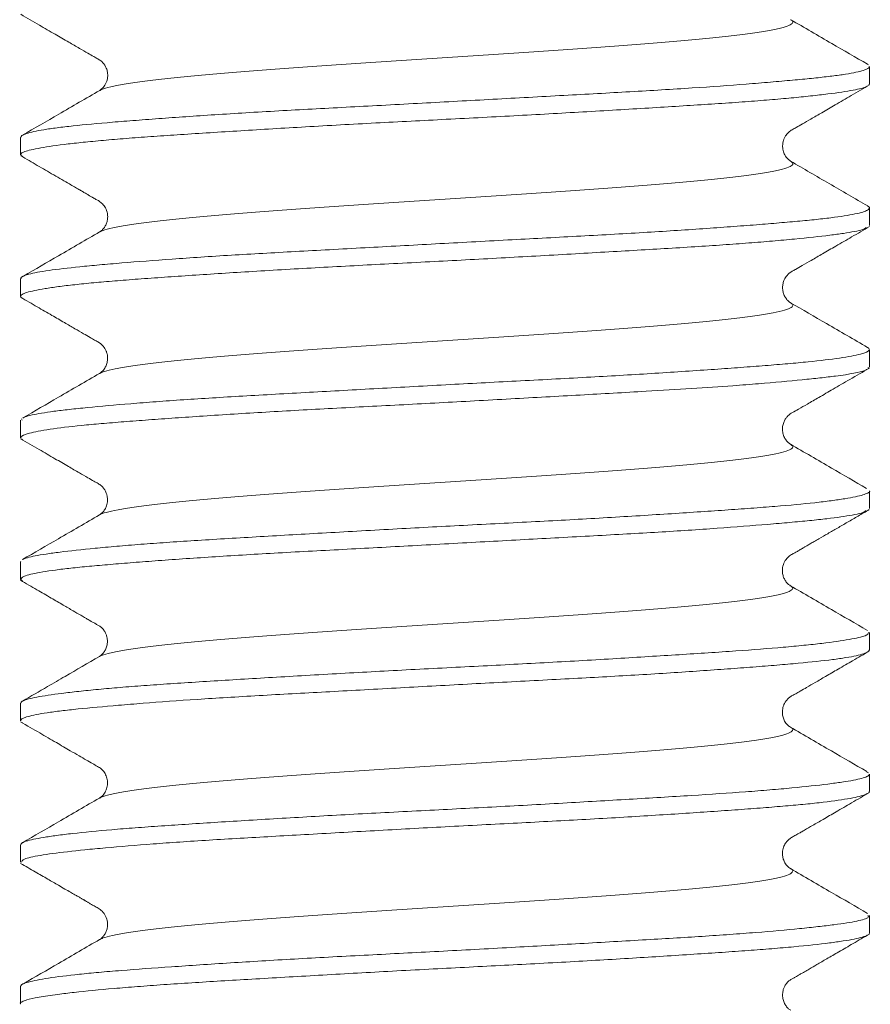
# Model space of a CAD drawing. Units: millimetres. Extents: x 35 to 261, y 3 to 235.
# Drawn here: x 226 to 232, y 122 to 129 of the extents above; entities that cross this region are included whole.
import ezdxf

# ---------------------------------------------------------------- set-up
doc = ezdxf.new("R2010")
doc.units = ezdxf.units.MM

msp = doc.modelspace()

# ---------------------------------------------------------------- linework, layer by layer
at = {"color": 7, "linetype": 'Continuous', "lineweight": 0}
for p, q in [((231.9999, 128.8684), (231.9916, 128.8726)), ((232.0061, 128.7335), (232.0061, 128.8579)), ((232.0035, 128.7335), (232.0029, 128.7262)), ((226.0061, 128.357), (226.0061, 128.2346)), ((226.0074, 128.23), (226.0211, 128.2199)), ((232.0061, 127.7337), (232.0061, 127.8582)), ((226.0061, 127.3571), (226.0061, 127.2341)), ((232.003, 126.865), (231.9915, 126.8717)), ((232.0061, 126.7341), (232.0061, 126.858)), ((231.9961, 126.7341), (232, 126.7237)), ((226.0061, 126.3575), (226.0061, 126.2337)), ((226.0158, 126.3575), (226.0117, 126.3675)), ((226.0097, 126.2262), (226.0204, 126.2201)), ((232.0061, 125.7346), (232.0061, 125.8575)), ((226.0061, 125.3579), (226.0061, 125.2335)), ((226.0072, 125.3579), (226.0062, 125.3596)), ((226.0064, 125.2313), (226.019, 125.2196)), ((232.0061, 124.7347), (232.0061, 124.8571)), ((226.0061, 124.3582), (226.0061, 124.2336)), ((226.0125, 124.2229), (226.0209, 124.2188)), ((232.0003, 123.867), (231.9861, 123.8724)), ((232.0061, 123.7342), (232.0061, 123.8571)), ((232.0035, 123.7342), (232.0026, 123.7268)), ((226.0061, 123.3581), (226.0061, 123.234)), ((232.0061, 122.7338), (232.0061, 122.8574)), ((232.0043, 122.7338), (232.0057, 122.7312)), ((226.0061, 122.3576), (226.0061, 122.2346))]:
    msp.add_line(p, q, dxfattribs=at)
for points, knots in [([(226.0075, 129.2263), (226.0511, 129.201), (226.1322, 129.1539), (226.245, 129.0884), (226.3398, 129.0333), (226.4169, 128.9886), (226.4762, 128.9542), (226.5199, 128.9289), (226.5501, 128.9118), (226.5733, 128.8984), (226.5904, 128.8816), (226.6021, 128.8658), (226.6132, 128.8443), (226.6213, 128.8154), (226.6223, 128.7795), (226.6124, 128.7414), (226.5909, 128.7072), (226.5738, 128.6951), (226.5649, 128.6888)], [0, 0, 0, 0, 0.126176, 0.235025, 0.326713, 0.401444, 0.459538, 0.501655, 0.532793, 0.563142, 0.594758, 0.628394, 0.669391, 0.719025, 0.777209, 0.843679, 0.918047, 1, 1, 1, 1]), ([(226.5683, 128.6884), (226.5717, 128.691), (226.5834, 128.6999), (226.6384, 128.7151), (226.7323, 128.7339), (226.8612, 128.7527), (227.0197, 128.7715), (227.2056, 128.7903), (227.4159, 128.8091), (227.6481, 128.8279), (227.8993, 128.8467), (228.1666, 128.8655), (228.4457, 128.8843), (228.7326, 128.9031), (229.0231, 128.9219), (229.3134, 128.9407), (229.5994, 128.9595), (229.8767, 128.9783), (230.1418, 128.9971), (230.3914, 129.0159), (230.6221, 129.0347), (230.8306, 129.0535), (231.0135, 129.0723), (231.1672, 129.0911), (231.2906, 129.1099), (231.3826, 129.1287), (231.443, 129.1475), (231.4668, 129.1663), (231.4678, 129.1799), (231.4499, 129.1872), (231.4473, 129.1883)], [0, 0, 0, 0, 0.0158429, 0.0534488, 0.0910201, 0.1285932, 0.1662027, 0.2038412, 0.2414796, 0.2790892, 0.3166648, 0.3542431, 0.3918586, 0.4295034, 0.4671475, 0.5047615, 0.5423394, 0.5799175, 0.6175307, 0.655172, 0.6928121, 0.730422, 0.7679957, 0.8055696, 0.8431783, 0.8808149, 0.9184504, 0.9560559, 0.9936261, 1, 1, 1, 1]), ([(231.9922, 128.8736), (231.9081, 128.9223), (231.7272, 129.0272), (231.5465, 129.1322), (231.4498, 129.1883)], [0, 0, 0, 0, 0.4650943, 1, 1, 1, 1]), ([(226.0067, 128.357), (226.0083, 128.3612), (226.0116, 128.3699), (226.0539, 128.3879), (226.1368, 128.4067), (226.2607, 128.4248), (226.4107, 128.4422), (226.5987, 128.4595), (226.8197, 128.4772), (227.0617, 128.4953), (227.3327, 128.514), (227.6259, 128.5324), (227.9323, 128.5501), (228.2558, 128.5672), (228.5882, 128.5848), (228.9245, 128.6028), (229.2638, 128.6214), (229.5975, 128.6399), (229.9257, 128.6578), (230.2426, 128.6749), (230.5402, 128.6924), (230.8232, 128.7102), (231.0816, 128.7286), (231.3093, 128.7472), (231.4639, 128.7609), (231.6002, 128.774), (231.7182, 128.7868), (231.8179, 128.7999), (231.9238, 128.8176), (231.9852, 128.8359), (232.0077, 128.851), (232.0046, 128.8568), (232.004, 128.8579)], [0, 0, 0, 0, 0.025309, 0.052688, 0.10585, 0.132834, 0.160211, 0.213377, 0.240364, 0.267744, 0.320905, 0.347888, 0.375265, 0.428433, 0.45542, 0.4828, 0.535961, 0.562944, 0.59032, 0.643489, 0.670477, 0.697858, 0.751019, 0.778001, 0.805378, 0.831797, 0.8584, 0.885582, 0.912964, 0.966125, 0.993108, 1, 1, 1, 1]), ([(231.4496, 128.1881), (231.4432, 128.1924), (231.431, 128.2006), (231.4138, 128.2212), (231.3997, 128.2479), (231.3919, 128.2792), (231.3924, 128.3102), (231.3974, 128.3335), (231.405, 128.3536), (231.4171, 128.3742), (231.4352, 128.395), (231.4604, 128.412), (231.4906, 128.4277), (231.5359, 128.454), (231.5969, 128.489), (231.6749, 128.5342), (231.7701, 128.5895), (231.883, 128.6549), (231.964, 128.7019), (232.0075, 128.7271)], [0, 0, 0, 0, 0.060231, 0.114922, 0.163971, 0.226608, 0.275787, 0.311299, 0.337037, 0.365763, 0.398048, 0.432965, 0.471141, 0.519429, 0.582357, 0.66129, 0.756932, 0.869726, 1, 1, 1, 1]), ([(231.9916, 128.7195), (231.9884, 128.7174), (231.9787, 128.7107), (231.9394, 128.7), (231.8543, 128.6826), (231.7266, 128.6645), (231.5613, 128.646), (231.4192, 128.6321), (231.2608, 128.6185), (231.0845, 128.6052), (230.8936, 128.5923), (230.622, 128.5749), (230.3259, 128.5571), (230.0126, 128.5386), (229.6898, 128.52), (229.3554, 128.5018), (229.0178, 128.4845), (228.7646, 128.4715), (228.5144, 128.4585), (228.265, 128.445), (228.0216, 128.4312), (227.7074, 128.4127), (227.4099, 128.3941), (227.1368, 128.3767), (226.9454, 128.3638), (226.7693, 128.3508), (226.6074, 128.3374), (226.4632, 128.3238), (226.2957, 128.3054), (226.1659, 128.2867), (226.077, 128.269), (226.0321, 128.2561), (226.0082, 128.2447), (226.0084, 128.2374), (226.0085, 128.2346)], [0, 0, 0, 0, 0.013706, 0.041878, 0.069156, 0.124342, 0.152511, 0.179791, 0.207261, 0.235027, 0.263198, 0.290477, 0.345663, 0.373834, 0.401113, 0.456298, 0.484468, 0.511748, 0.539219, 0.566985, 0.595156, 0.622435, 0.677619, 0.705788, 0.733069, 0.76054, 0.788307, 0.816479, 0.843757, 0.89894, 0.927109, 0.95439, 0.981862, 1, 1, 1, 1]), ([(226.565, 128.6888), (226.4683, 128.6326), (226.2868, 128.5271), (226.1051, 128.4217), (226.0202, 128.3725)], [0, 0, 0, 0, 0.532293, 1, 1, 1, 1]), ([(226.0074, 128.2266), (226.0268, 128.2153), (226.0657, 128.1928), (226.1239, 128.159), (226.1819, 128.1253), (226.2401, 128.0917), (226.2959, 128.0594), (226.3446, 128.0314), (226.3849, 128.0081), (226.4156, 127.9903), (226.4419, 127.9749), (226.4638, 127.962), (226.4837, 127.9501), (226.4974, 127.942), (226.5167, 127.9308), (226.5375, 127.9188), (226.5616, 127.9068), (226.5864, 127.8876), (226.6081, 127.8582), (226.6197, 127.8244), (226.622, 127.7927), (226.619, 127.7673), (226.6108, 127.7418), (226.5977, 127.7188), (226.581, 127.6999), (226.5703, 127.6928), (226.5646, 127.689)], [0, 0, 0, 0, 0.053045, 0.106304, 0.160033, 0.214449, 0.269729, 0.320541, 0.352707, 0.38037, 0.404303, 0.42562, 0.445815, 0.476806, 0.507271, 0.546537, 0.584315, 0.6243, 0.671978, 0.727304, 0.75873, 0.795635, 0.838176, 0.886367, 0.940269, 1, 1, 1, 1]), ([(226.5679, 127.6885), (226.5738, 127.6923), (226.5894, 127.7023), (226.653, 127.7187), (226.7549, 127.7375), (226.8898, 127.7563), (227.0535, 127.7751), (227.2438, 127.7939), (227.4582, 127.8127), (227.6943, 127.8315), (227.9495, 127.8503), (228.2195, 127.8691), (228.5004, 127.8879), (228.7881, 127.9067), (229.0787, 127.9255), (229.3683, 127.9443), (229.6527, 127.9631), (229.9279, 127.9819), (230.1906, 128.0007), (230.4372, 128.0195), (230.6641, 128.0383), (230.8677, 128.0571), (231.0443, 128.0759), (231.1923, 128.0947), (231.3103, 128.1135), (231.3972, 128.1323), (231.4505, 128.1511), (231.472, 128.1697), (231.4567, 128.182), (231.4492, 128.1881)], [0, 0, 0, 0, 0.022657, 0.060264, 0.097874, 0.135521, 0.173197, 0.210873, 0.248518, 0.286127, 0.323735, 0.361378, 0.399049, 0.436719, 0.474358, 0.511962, 0.549566, 0.587205, 0.624872, 0.662538, 0.700174, 0.737775, 0.775377, 0.813015, 0.850682, 0.888349, 0.925986, 0.963589, 1, 1, 1, 1]), ([(231.9937, 127.8725), (231.903, 127.925), (231.7216, 128.0302), (231.5403, 128.1355), (231.4496, 128.1881)], [0, 0, 0, 0, 0.499688, 1, 1, 1, 1]), ([(226.0086, 127.3571), (226.008, 127.3587), (226.0038, 127.3692), (226.0421, 127.3849), (226.1209, 127.4033), (226.229, 127.421), (226.3769, 127.4382), (226.5613, 127.4557), (226.7692, 127.4736), (227.01, 127.4922), (227.2778, 127.5107), (227.5622, 127.5287), (227.8688, 127.5458), (228.1898, 127.5632), (228.5187, 127.581), (228.8562, 127.5994), (229.1939, 127.618), (229.4465, 127.6318), (229.6946, 127.6449), (229.9374, 127.6578), (230.1765, 127.6708), (230.4823, 127.6885), (230.7682, 127.7068), (231.0275, 127.7253), (231.2079, 127.7392), (231.3718, 127.7526), (231.5187, 127.7655), (231.6494, 127.7785), (231.7973, 127.796), (231.9058, 127.8142), (231.9729, 127.8327), (232.0015, 127.8467), (232.0102, 127.8599), (231.9989, 127.8682), (231.9935, 127.8722)], [0, 0, 0, 0, 0.009234, 0.060926, 0.087165, 0.113785, 0.165485, 0.191727, 0.218352, 0.270044, 0.296282, 0.322902, 0.374603, 0.400846, 0.427471, 0.479163, 0.505401, 0.532021, 0.557711, 0.58358, 0.610011, 0.636637, 0.68833, 0.714567, 0.741188, 0.766878, 0.792747, 0.819179, 0.845805, 0.897497, 0.923735, 0.950355, 0.976045, 1, 1, 1, 1]), ([(231.9829, 127.7188), (231.9769, 127.7141), (231.965, 127.7048), (231.9029, 127.6916), (231.8265, 127.6785), (231.6965, 127.661), (231.5281, 127.6427), (231.3244, 127.6242), (231.1552, 127.6103), (230.9717, 127.5969), (230.7722, 127.5839), (230.5603, 127.5709), (230.264, 127.5535), (229.9482, 127.5354), (229.6207, 127.5169), (229.3708, 127.5029), (229.1195, 127.4894), (228.8647, 127.4762), (228.6115, 127.4632), (228.2787, 127.4458), (227.9544, 127.4279), (227.6469, 127.4095), (227.3524, 127.3909), (227.0797, 127.3727), (226.836, 127.3554), (226.6688, 127.3424), (226.5188, 127.3294), (226.385, 127.3159), (226.2704, 127.3021), (226.1441, 127.2835), (226.058, 127.265), (226.0137, 127.2476), (226.0039, 127.2347), (226.0063, 127.2256), (226.0182, 127.2206), (226.0195, 127.2201)], [0, 0, 0, 0, 0.028059, 0.055257, 0.082655, 0.109182, 0.162846, 0.19024, 0.216769, 0.243485, 0.270487, 0.297884, 0.324411, 0.378077, 0.405471, 0.432, 0.458714, 0.485716, 0.513112, 0.53964, 0.593307, 0.620702, 0.64723, 0.700897, 0.728291, 0.75482, 0.781535, 0.808537, 0.835932, 0.86246, 0.916125, 0.943519, 0.970049, 0.996764, 1, 1, 1, 1]), ([(226.5646, 127.689), (226.468, 127.6329), (226.2888, 127.5288), (226.1096, 127.4248), (226.027, 127.3769)], [0, 0, 0, 0, 0.539419, 1, 1, 1, 1]), ([(231.4489, 127.1882), (231.4437, 127.1916), (231.4337, 127.1981), (231.4176, 127.2156), (231.4039, 127.2382), (231.3945, 127.2651), (231.3911, 127.2942), (231.3941, 127.3233), (231.4032, 127.3513), (231.4189, 127.3771), (231.4387, 127.3972), (231.4595, 127.4109), (231.4893, 127.4268), (231.5352, 127.4533), (231.5995, 127.4902), (231.6792, 127.5365), (231.7744, 127.5917), (231.8854, 127.6561), (231.9647, 127.7021), (232.0069, 127.7266)], [0, 0, 0, 0, 0.05767, 0.112125, 0.163541, 0.212021, 0.25757, 0.300089, 0.340221, 0.381756, 0.410169, 0.438629, 0.468346, 0.521847, 0.588218, 0.668633, 0.763779, 0.874115, 1, 1, 1, 1]), ([(226.0067, 127.2269), (226.0458, 127.2042), (226.1192, 127.1616), (226.2223, 127.1018), (226.311, 127.0502), (226.3857, 127.0069), (226.4464, 126.9718), (226.4937, 126.9446), (226.5278, 126.9249), (226.5592, 126.9085), (226.5918, 126.8838), (226.608, 126.8547), (226.6145, 126.8372), (226.6179, 126.8249), (226.6208, 126.8075), (226.6211, 126.7847), (226.6164, 126.7578), (226.6047, 126.7297), (226.5857, 126.7041), (226.5714, 126.6942), (226.5638, 126.689)], [0, 0, 0, 0, 0.115475, 0.216922, 0.304567, 0.378684, 0.439669, 0.488198, 0.525599, 0.557083, 0.615706, 0.668352, 0.681359, 0.70164, 0.730474, 0.767859, 0.813714, 0.86786, 0.930037, 1, 1, 1, 1]), ([(226.5662, 126.6887), (226.5754, 126.6936), (226.5963, 126.7048), (226.6705, 126.7223), (226.7791, 126.7411), (226.9194, 126.7599), (227.0877, 126.7787), (227.2824, 126.7975), (227.5012, 126.8163), (227.7419, 126.8351), (228.0003, 126.8539), (228.2726, 126.8727), (228.5549, 126.8915), (228.8432, 126.9103), (229.1339, 126.9291), (229.4227, 126.9479), (229.7056, 126.9667), (229.9791, 126.9855), (230.2393, 127.0042), (230.4825, 127.023), (230.705, 127.0418), (230.9029, 127.0607), (231.0741, 127.0794), (231.2171, 127.0982), (231.3299, 127.117), (231.4111, 127.1358), (231.4574, 127.1547), (231.471, 127.172), (231.4539, 127.1831), (231.4464, 127.1878)], [0, 0, 0, 0, 0.0296437, 0.0672764, 0.1049434, 0.1426385, 0.1803326, 0.2179967, 0.2556249, 0.2932533, 0.3309169, 0.3686091, 0.4063007, 0.4439627, 0.4815894, 0.5192171, 0.5568807, 0.5945735, 0.6322662, 0.6699299, 0.7075593, 0.7451904, 0.7828582, 0.8205554, 0.8582525, 0.8959206, 0.9335541, 0.9711896, 1, 1, 1, 1]), ([(231.9922, 126.8729), (231.8958, 126.9288), (231.7146, 127.0339), (231.5336, 127.139), (231.4489, 127.1882)], [0, 0, 0, 0, 0.532356, 1, 1, 1, 1]), ([(226.0215, 126.3727), (226.0263, 126.3756), (226.0387, 126.3832), (226.0828, 126.3951), (226.1504, 126.4081), (226.2386, 126.421), (226.3475, 126.4341), (226.5177, 126.4519), (226.7241, 126.4703), (226.9615, 126.4888), (227.1547, 126.5026), (227.3602, 126.5158), (227.5766, 126.5287), (227.8059, 126.5417), (228.1218, 126.5593), (228.4514, 126.5776), (228.7869, 126.5962), (229.0407, 126.6101), (229.2931, 126.6235), (229.5428, 126.6364), (229.7917, 126.6495), (230.1144, 126.6669), (230.4224, 126.685), (230.7086, 126.7036), (230.9115, 126.7175), (231.0998, 126.7311), (231.2731, 126.7442), (231.4323, 126.7572), (231.62, 126.7746), (231.771, 126.7925), (231.8823, 126.811), (231.9649, 126.8296), (232.0065, 126.8454), (232.0039, 126.856), (232.0034, 126.858)], [0, 0, 0, 0, 0.017404, 0.045612, 0.072833, 0.100244, 0.128251, 0.156464, 0.211238, 0.23904, 0.267247, 0.294469, 0.321881, 0.349888, 0.378102, 0.432876, 0.460678, 0.488886, 0.516108, 0.543519, 0.571527, 0.59974, 0.654515, 0.682317, 0.710525, 0.737747, 0.765157, 0.793164, 0.821377, 0.876152, 0.903955, 0.932163, 0.986945, 1, 1, 1, 1]), ([(231.9904, 126.7188), (231.9851, 126.7157), (231.956, 126.6988), (231.841, 126.6787), (231.6607, 126.6571), (231.49, 126.6393), (231.2831, 126.6209), (230.9266, 126.593), (230.5774, 126.5709), (230.1985, 126.5494), (229.883, 126.5318), (229.5532, 126.5135), (229.2175, 126.495), (228.9643, 126.4811), (228.7126, 126.4678), (228.4603, 126.4548), (228.2124, 126.4418), (227.8906, 126.4243), (227.5829, 126.4062), (227.2972, 126.3877), (227.0952, 126.3738), (226.9076, 126.3602), (226.733, 126.3471), (226.5751, 126.3341), (226.3884, 126.3167), (226.2381, 126.2988), (226.1277, 126.2803), (226.046, 126.2617), (226.0051, 126.2462), (226.0082, 126.2356), (226.0088, 126.2337)], [0, 0, 0, 0, 0.0184169, 0.1009191, 0.1291516, 0.1564855, 0.2117827, 0.2400092, 0.322509, 0.3507406, 0.3780747, 0.4333722, 0.4615989, 0.4889361, 0.5164646, 0.5442893, 0.5725197, 0.5998542, 0.6551527, 0.68338, 0.7107162, 0.7382437, 0.7660673, 0.7942967, 0.8216318, 0.8769317, 0.9051598, 0.9324953, 0.9877956, 1, 1, 1, 1]), ([(231.4479, 126.1885), (231.4419, 126.1925), (231.4304, 126.2001), (231.4122, 126.2217), (231.3983, 126.2491), (231.391, 126.2805), (231.3912, 126.3123), (231.3987, 126.3417), (231.41, 126.3647), (231.4233, 126.3821), (231.4339, 126.3926), (231.4472, 126.4032), (231.4698, 126.4165), (231.5105, 126.4394), (231.5731, 126.4756), (231.6545, 126.5226), (231.7548, 126.5807), (231.8739, 126.6498), (231.9598, 126.6996), (232.0059, 126.7263)], [0, 0, 0, 0, 0.067692, 0.130216, 0.187798, 0.240541, 0.288404, 0.331108, 0.367681, 0.397957, 0.4222, 0.435692, 0.452577, 0.498384, 0.561946, 0.643725, 0.743926, 0.862661, 1, 1, 1, 1]), ([(226.5633, 126.6887), (226.4666, 126.6325), (226.2859, 126.5275), (226.105, 126.4226), (226.0209, 126.3738)], [0, 0, 0, 0, 0.53469, 1, 1, 1, 1]), ([(226.0057, 126.2271), (226.0491, 126.2019), (226.1302, 126.1549), (226.2431, 126.0894), (226.3383, 126.0342), (226.4163, 125.989), (226.4772, 125.954), (226.5224, 125.9277), (226.5522, 125.9122), (226.5768, 125.8957), (226.5941, 125.8764), (226.6055, 125.8579), (226.6131, 125.8405), (226.6189, 125.8196), (226.6215, 125.7887), (226.6155, 125.7555), (226.6017, 125.7259), (226.5833, 125.7025), (226.5699, 125.6934), (226.5629, 125.6886)], [0, 0, 0, 0, 0.12972, 0.242012, 0.337215, 0.415778, 0.47842, 0.526526, 0.564422, 0.598235, 0.628475, 0.6542, 0.67622, 0.709639, 0.759045, 0.824268, 0.876322, 0.934962, 1, 1, 1, 1]), ([(226.5631, 125.6886), (226.5769, 125.6947), (226.6047, 125.7072), (226.6896, 125.7259), (226.804, 125.7447), (226.9491, 125.7634), (227.1222, 125.7822), (227.3217, 125.801), (227.5457, 125.8198), (227.7902, 125.8386), (228.0515, 125.8574), (228.3257, 125.8762), (228.6092, 125.895), (228.8983, 125.9138), (229.1889, 125.9326), (229.477, 125.9514), (229.7588, 125.9702), (230.0302, 125.989), (230.2876, 126.0078), (230.527, 126.0266), (230.7443, 126.0455), (230.9372, 126.0643), (231.1036, 126.0831), (231.2415, 126.1019), (231.3486, 126.1207), (231.4233, 126.1395), (231.4613, 126.1583), (231.4692, 126.1745), (231.4512, 126.1844), (231.4446, 126.188)], [0, 0, 0, 0, 0.0369981, 0.0746431, 0.112317, 0.1499904, 0.1876346, 0.2252437, 0.2628536, 0.3004995, 0.3381748, 0.3758501, 0.4134969, 0.4511093, 0.4887236, 0.5263747, 0.5640553, 0.6017359, 0.6393873, 0.6770034, 0.7146206, 0.7522739, 0.7899563, 0.8276381, 0.8652897, 0.9029047, 0.9405186, 0.978167, 1, 1, 1, 1]), ([(231.9862, 125.8759), (231.9035, 125.9239), (231.724, 126.028), (231.5447, 126.1322), (231.448, 126.1884)], [0, 0, 0, 0, 0.46104, 1, 1, 1, 1]), ([(226.0193, 125.3729), (226.0196, 125.3731), (226.024, 125.3778), (226.0524, 125.3867), (226.1058, 125.3996), (226.1831, 125.4126), (226.312, 125.4302), (226.48, 125.4484), (226.6828, 125.467), (226.852, 125.4809), (227.0356, 125.4944), (227.2326, 125.5073), (227.4447, 125.5204), (227.7411, 125.5378), (228.0567, 125.5559), (228.3839, 125.5744), (228.6344, 125.5884), (228.8862, 125.602), (229.1383, 125.6151), (229.3925, 125.6282), (229.7261, 125.6455), (230.0506, 125.6634), (230.3585, 125.6818), (230.6534, 125.7004), (230.9265, 125.7187), (231.1709, 125.7359), (231.3947, 125.7532), (231.5854, 125.7709), (231.7387, 125.7891), (231.8655, 125.8077), (231.9544, 125.8262), (231.9945, 125.8436), (232.0128, 125.8525), (232.0053, 125.8572), (232.0049, 125.8575)], [0, 0, 0, 0, 0.001336, 0.028553, 0.05596, 0.083963, 0.112172, 0.166937, 0.194735, 0.222938, 0.250155, 0.277562, 0.305565, 0.333773, 0.388539, 0.416337, 0.44454, 0.471757, 0.499163, 0.527165, 0.555373, 0.610139, 0.637938, 0.666141, 0.720914, 0.748715, 0.776922, 0.831689, 0.859488, 0.887691, 0.942462, 0.970262, 0.998468, 1, 1, 1, 1]), ([(231.9825, 125.7191), (231.9738, 125.7134), (231.9578, 125.7029), (231.8672, 125.6835), (231.7468, 125.6662), (231.586, 125.6489), (231.4463, 125.6356), (231.2378, 125.6177), (230.9964, 125.599), (230.662, 125.5759), (230.3685, 125.5584), (230.0572, 125.5411), (229.8148, 125.528), (229.4859, 125.5102), (229.1482, 125.4917), (228.7275, 125.4685), (228.3917, 125.4506), (228.0665, 125.4334), (227.828, 125.4203), (227.5231, 125.4027), (227.2376, 125.3844), (226.9789, 125.3658), (226.7995, 125.352), (226.6363, 125.3387), (226.4883, 125.3257), (226.3589, 125.3127), (226.2121, 125.2952), (226.1039, 125.2771), (226.0386, 125.2585), (226.0102, 125.2453), (226.0084, 125.2372), (226.0075, 125.2335)], [0, 0, 0, 0, 0.034218, 0.06245, 0.117084, 0.145116, 0.173354, 0.200694, 0.256002, 0.284234, 0.338868, 0.3669, 0.395138, 0.422478, 0.477786, 0.506019, 0.560651, 0.588682, 0.61692, 0.64426, 0.699568, 0.727801, 0.755144, 0.782678, 0.810509, 0.838745, 0.866085, 0.921395, 0.949628, 0.97697, 1, 1, 1, 1]), ([(226.5628, 125.6885), (226.4661, 125.6324), (226.285, 125.5272), (226.1037, 125.4221), (226.0192, 125.3731)], [0, 0, 0, 0, 0.533647, 1, 1, 1, 1]), ([(231.4473, 125.1887), (231.4417, 125.1924), (231.4311, 125.1994), (231.4146, 125.2181), (231.4015, 125.2408), (231.3932, 125.2661), (231.3901, 125.2912), (231.3921, 125.323), (231.4038, 125.3578), (231.4269, 125.389), (231.4544, 125.4086), (231.48, 125.4215), (231.5022, 125.4344), (231.5196, 125.4445), (231.531, 125.4515), (231.5454, 125.4601), (231.5649, 125.4717), (231.5891, 125.4858), (231.6177, 125.5024), (231.6597, 125.5266), (231.713, 125.5572), (231.78, 125.5959), (231.8519, 125.6375), (231.9272, 125.6812), (231.9786, 125.711), (232.0047, 125.7262)], [0, 0, 0, 0, 0.059026, 0.112258, 0.159827, 0.201809, 0.238227, 0.269205, 0.32443, 0.373594, 0.416358, 0.456287, 0.496216, 0.536192, 0.555982, 0.574597, 0.593717, 0.615261, 0.640648, 0.670814, 0.730128, 0.794733, 0.860898, 0.929142, 1, 1, 1, 1]), ([(226.0049, 125.2271), (226.0437, 125.2046), (226.116, 125.1627), (226.2167, 125.1043), (226.3019, 125.0548), (226.3716, 125.0144), (226.4215, 124.9854), (226.455, 124.966), (226.475, 124.9543), (226.4892, 124.9461), (226.4988, 124.9405), (226.5092, 124.9344), (226.5229, 124.9266), (226.5395, 124.9171), (226.5565, 124.9083), (226.5758, 124.8954), (226.5933, 124.8769), (226.6065, 124.8553), (226.616, 124.8307), (226.6208, 124.8024), (226.6186, 124.7706), (226.6094, 124.7413), (226.5951, 124.717), (226.5782, 124.6985), (226.5678, 124.6916), (226.5625, 124.6881)], [0, 0, 0, 0, 0.111873, 0.208807, 0.290816, 0.357912, 0.410104, 0.435159, 0.454397, 0.468287, 0.475398, 0.483648, 0.504473, 0.531872, 0.565948, 0.599969, 0.640316, 0.674397, 0.702799, 0.746219, 0.792179, 0.840505, 0.891164, 0.944262, 1, 1, 1, 1]), ([(226.5648, 124.6878), (226.5662, 124.6892), (226.5739, 124.6968), (226.6218, 124.7106), (226.7084, 124.7294), (226.8292, 124.7482), (226.979, 124.767), (227.1576, 124.7858), (227.3629, 124.8046), (227.5913, 124.8234), (227.8392, 124.8422), (228.1029, 124.861), (228.379, 124.8798), (228.6639, 124.8986), (228.9537, 124.9175), (229.2443, 124.9363), (229.5317, 124.9551), (229.8119, 124.9739), (230.081, 124.9927), (230.335, 125.0115), (230.5697, 125.0303), (230.7824, 125.0491), (230.9709, 125.0679), (231.1325, 125.0867), (231.2651, 125.1055), (231.3657, 125.1243), (231.4327, 125.1431), (231.4636, 125.1619), (231.4675, 125.1769), (231.4493, 125.1857), (231.4441, 125.1882)], [0, 0, 0, 0, 0.007975, 0.045543, 0.083141, 0.120739, 0.158309, 0.195844, 0.233382, 0.270956, 0.30856, 0.346164, 0.383738, 0.421277, 0.458815, 0.496389, 0.533991, 0.571593, 0.609165, 0.6467, 0.684234, 0.721803, 0.7594, 0.796997, 0.834564, 0.872095, 0.909626, 0.947192, 0.984788, 1, 1, 1, 1]), ([(231.9919, 124.8725), (231.907, 124.9217), (231.7254, 125.0271), (231.5439, 125.1326), (231.4473, 125.1887)], [0, 0, 0, 0, 0.4674892, 1, 1, 1, 1]), ([(226.0087, 124.3582), (226.0082, 124.3605), (226.0069, 124.3674), (226.0277, 124.3783), (226.07, 124.3913), (226.1559, 124.4088), (226.2824, 124.4268), (226.4468, 124.4453), (226.5887, 124.4592), (226.7472, 124.4729), (226.9211, 124.4861), (227.1121, 124.4991), (227.3837, 124.5165), (227.6795, 124.5343), (227.9924, 124.5526), (228.315, 124.5712), (228.6492, 124.5896), (228.9868, 124.6069), (229.3245, 124.6241), (229.6595, 124.6417), (229.9834, 124.66), (230.298, 124.6785), (230.5957, 124.6971), (230.8695, 124.7145), (231.1254, 124.7318), (231.3524, 124.7492), (231.545, 124.7673), (231.7132, 124.7857), (231.844, 124.8045), (231.9329, 124.8222), (231.9926, 124.8381), (231.9974, 124.8498), (232.0005, 124.8571)], [0, 0, 0, 0, 0.01392, 0.040523, 0.067705, 0.095086, 0.148247, 0.17523, 0.202606, 0.229025, 0.255627, 0.282808, 0.310189, 0.36335, 0.390334, 0.41771, 0.470877, 0.497863, 0.525243, 0.578405, 0.605388, 0.632765, 0.68593, 0.712915, 0.740294, 0.793457, 0.820441, 0.847819, 0.900981, 0.927966, 0.955344, 1, 1, 1, 1]), ([(232.0058, 124.7347), (232.0039, 124.7302), (232.0001, 124.7215), (231.9568, 124.7033), (231.8732, 124.6845), (231.7177, 124.6621), (231.5536, 124.6449), (231.3544, 124.6275), (231.1871, 124.6141), (230.9446, 124.596), (230.6732, 124.5772), (230.3073, 124.5544), (229.9933, 124.5371), (229.6671, 124.5198), (229.4163, 124.5065), (229.08, 124.4885), (228.7407, 124.4699), (228.3251, 124.4468), (227.9992, 124.4293), (227.6894, 124.4121), (227.4653, 124.3989), (227.1829, 124.381), (226.9248, 124.3625), (226.6421, 124.3393), (226.4476, 124.3215), (226.2902, 124.3043), (226.1914, 124.2912), (226.0866, 124.2735), (226.0259, 124.2552), (226.0042, 124.2402), (226.0073, 124.2346), (226.0078, 124.2336)], [0, 0, 0, 0, 0.02654, 0.053052, 0.106686, 0.134063, 0.187042, 0.214225, 0.241608, 0.26812, 0.321754, 0.349132, 0.402112, 0.429295, 0.456679, 0.483191, 0.536825, 0.564203, 0.617184, 0.644367, 0.671751, 0.698263, 0.751898, 0.779275, 0.832255, 0.859438, 0.886821, 0.913333, 0.966968, 0.994346, 1, 1, 1, 1]), ([(226.5625, 124.6882), (226.4819, 124.6414), (226.3598, 124.5705), (226.1789, 124.4656), (226.0787, 124.4075), (226.02, 124.3734)], [0, 0, 0, 0, 0.446044, 0.675216, 1, 1, 1, 1]), ([(231.4475, 124.189), (231.4399, 124.1942), (231.4256, 124.204), (231.4066, 124.2297), (231.395, 124.258), (231.3904, 124.2853), (231.3909, 124.3084), (231.394, 124.3263), (231.3978, 124.339), (231.4048, 124.3568), (231.4179, 124.3786), (231.4405, 124.4), (231.4618, 124.4126), (231.4856, 124.4256), (231.5195, 124.445), (231.5662, 124.472), (231.6264, 124.5069), (231.7008, 124.5501), (231.7894, 124.6015), (231.8923, 124.6613), (231.9656, 124.7039), (232.0046, 124.7265)], [0, 0, 0, 0, 0.070286, 0.132877, 0.187554, 0.234073, 0.272265, 0.302052, 0.323428, 0.337626, 0.392922, 0.421801, 0.450962, 0.48118, 0.517186, 0.564601, 0.624637, 0.697894, 0.78472, 0.885356, 1, 1, 1, 1]), ([(226.005, 124.2267), (226.0503, 124.2004), (226.1349, 124.1514), (226.2524, 124.0832), (226.3452, 124.0294), (226.416, 123.9882), (226.4695, 123.9573), (226.5139, 123.9315), (226.5506, 123.9112), (226.5774, 123.8946), (226.5996, 123.8688), (226.6153, 123.8361), (226.6216, 123.7988), (226.6172, 123.7609), (226.6031, 123.7273), (226.5828, 123.7015), (226.5699, 123.6928), (226.5632, 123.6882)], [0, 0, 0, 0, 0.133449, 0.248691, 0.345876, 0.407031, 0.458897, 0.504749, 0.547169, 0.589851, 0.635891, 0.684992, 0.738041, 0.796137, 0.859076, 0.926926, 1, 1, 1, 1]), ([(226.5665, 123.6878), (226.5698, 123.6903), (226.5812, 123.6991), (226.636, 123.7142), (226.7287, 123.733), (226.8548, 123.7518), (227.0104, 123.7706), (227.1953, 123.7895), (227.4054, 123.8083), (227.6376, 123.8271), (227.8885, 123.8458), (228.1545, 123.8646), (228.4326, 123.8835), (228.7189, 123.9023), (229.0093, 123.9211), (229.2996, 123.9398), (229.586, 123.9586), (229.8644, 123.9774), (230.1307, 123.9962), (230.3807, 124.015), (230.6114, 124.0338), (230.8201, 124.0526), (231.0042, 124.0714), (231.1608, 124.0902), (231.2872, 124.109), (231.3803, 124.1278), (231.4409, 124.1466), (231.4653, 124.1654), (231.4663, 124.1794), (231.4484, 124.1872), (231.4449, 124.1886)], [0, 0, 0, 0, 0.015249, 0.052817, 0.090385, 0.127924, 0.165426, 0.202927, 0.240462, 0.278026, 0.31559, 0.353124, 0.390621, 0.428118, 0.465649, 0.503209, 0.540768, 0.578298, 0.615792, 0.653287, 0.690816, 0.728375, 0.765934, 0.803464, 0.84096, 0.878456, 0.915988, 0.95355, 0.991112, 1, 1, 1, 1]), ([(231.9878, 123.8752), (231.9043, 123.9237), (231.7241, 124.0282), (231.544, 124.1328), (231.4474, 124.189)], [0, 0, 0, 0, 0.463343, 1, 1, 1, 1]), ([(226.007, 123.3581), (226.0083, 123.3621), (226.0112, 123.3705), (226.0525, 123.3874), (226.1346, 123.4051), (226.2577, 123.4235), (226.407, 123.4421), (226.5943, 123.4604), (226.8147, 123.4778), (227.0561, 123.495), (227.3266, 123.5126), (227.6194, 123.5308), (227.9255, 123.5493), (228.2486, 123.5679), (228.5808, 123.5854), (228.9171, 123.6027), (229.2564, 123.6201), (229.5904, 123.6382), (229.9187, 123.6566), (230.2358, 123.6753), (230.5338, 123.6931), (230.8172, 123.7104), (231.0763, 123.7277), (231.3046, 123.7456), (231.511, 123.7639), (231.6826, 123.7827), (231.8155, 123.8008), (231.9219, 123.8182), (231.9843, 123.8355), (232.0074, 123.8499), (232.0045, 123.8558), (232.0038, 123.8571)], [0, 0, 0, 0, 0.0245218, 0.0519045, 0.1050689, 0.1320541, 0.1594326, 0.2126021, 0.2395901, 0.2669716, 0.3201367, 0.3471224, 0.3745014, 0.4276689, 0.4546557, 0.4820361, 0.5352025, 0.5621888, 0.5895685, 0.6427345, 0.6697204, 0.6970998, 0.7502677, 0.7772549, 0.8046355, 0.8578003, 0.8847857, 0.9121644, 0.9653338, 0.9923217, 1, 1, 1, 1]), ([(231.9912, 123.7202), (231.9879, 123.7179), (231.9778, 123.7112), (231.9379, 123.6998), (231.8519, 123.6814), (231.7235, 123.6626), (231.5575, 123.645), (231.4148, 123.632), (231.2558, 123.6192), (231.0791, 123.6059), (230.8878, 123.5924), (230.6158, 123.5741), (230.3193, 123.5553), (229.9286, 123.533), (229.6001, 123.5158), (229.2649, 123.4984), (229.0103, 123.485), (228.6727, 123.4668), (228.338, 123.4481), (227.9352, 123.4253), (227.6252, 123.4081), (227.3365, 123.3907), (227.1308, 123.3774), (226.8761, 123.3594), (226.6502, 123.3407), (226.4123, 123.3177), (226.2572, 123.3003), (226.1416, 123.283), (226.076, 123.2698), (226.0187, 123.2536), (226.0149, 123.2415), (226.0126, 123.234)], [0, 0, 0, 0, 0.014025, 0.042214, 0.069509, 0.124726, 0.152912, 0.18021, 0.207699, 0.235483, 0.263673, 0.290967, 0.346184, 0.374369, 0.428911, 0.456896, 0.485087, 0.512381, 0.567598, 0.595783, 0.650326, 0.678312, 0.706503, 0.733797, 0.789014, 0.8172, 0.871744, 0.899729, 0.927921, 0.955215, 1, 1, 1, 1]), ([(231.4481, 123.1891), (231.4409, 123.194), (231.4273, 123.2033), (231.4089, 123.2272), (231.3969, 123.2538), (231.3914, 123.28), (231.3909, 123.303), (231.3936, 123.3231), (231.3979, 123.3389), (231.4045, 123.3548), (231.414, 123.3714), (231.4283, 123.3891), (231.4483, 123.406), (231.4686, 123.4165), (231.4863, 123.4264), (231.5012, 123.4347), (231.5222, 123.4467), (231.5567, 123.4666), (231.6096, 123.4972), (231.6841, 123.5404), (231.7758, 123.5936), (231.8848, 123.6569), (231.9633, 123.7025), (232.0054, 123.7269)], [0, 0, 0, 0, 0.066893, 0.126804, 0.179541, 0.224887, 0.262677, 0.292823, 0.323681, 0.343167, 0.366132, 0.393074, 0.423373, 0.456541, 0.474609, 0.493904, 0.517017, 0.545521, 0.603466, 0.677468, 0.768031, 0.875464, 1, 1, 1, 1]), ([(226.563, 123.6881), (226.4663, 123.632), (226.285, 123.5267), (226.1036, 123.4215), (226.0189, 123.3724)], [0, 0, 0, 0, 0.533284, 1, 1, 1, 1]), ([(226.0061, 123.2263), (226.0405, 123.2063), (226.1046, 123.1691), (226.1936, 123.1175), (226.2637, 123.0769), (226.3171, 123.046), (226.3559, 123.0236), (226.3877, 123.0054), (226.4094, 122.9932), (226.4266, 122.9835), (226.439, 122.9764), (226.447, 122.9719), (226.4542, 122.9676), (226.4606, 122.9638), (226.4697, 122.9583), (226.4765, 122.9539), (226.4853, 122.9482), (226.5016, 122.9386), (226.5244, 122.9254), (226.5541, 122.9101), (226.5852, 122.8888), (226.6094, 122.8543), (226.6201, 122.8179), (226.621, 122.7869), (226.6173, 122.7624), (226.6087, 122.7382), (226.5957, 122.7165), (226.5796, 122.6987), (226.5694, 122.6919), (226.564, 122.6883)], [0, 0, 0, 0, 0.091067, 0.16968, 0.236163, 0.278382, 0.314444, 0.344948, 0.370692, 0.390526, 0.398401, 0.405234, 0.411427, 0.417498, 0.423988, 0.444708, 0.47006, 0.510435, 0.552165, 0.595148, 0.641035, 0.691099, 0.744557, 0.774426, 0.809338, 0.849302, 0.894344, 0.944535, 1, 1, 1, 1]), ([(226.5672, 122.6879), (226.573, 122.6916), (226.5885, 122.7016), (226.6509, 122.7178), (226.7497, 122.7366), (226.8817, 122.7554), (227.0441, 122.7742), (227.2342, 122.793), (227.4485, 122.8118), (227.6841, 122.8306), (227.9377, 122.8494), (228.2063, 122.8682), (228.4865, 122.887), (228.774, 122.9058), (229.0648, 122.9246), (229.3548, 122.9434), (229.6399, 122.9622), (229.9161, 122.981), (230.1792, 122.9998), (230.4258, 123.0186), (230.6529, 123.0374), (230.8577, 123.0562), (231.037, 123.075), (231.1878, 123.0938), (231.307, 123.1126), (231.3936, 123.1314), (231.4486, 123.1502), (231.4664, 123.169), (231.4653, 123.1819), (231.4483, 123.1886), (231.4473, 123.189)], [0, 0, 0, 0, 0.022345, 0.059891, 0.097407, 0.134886, 0.172365, 0.209879, 0.247422, 0.284964, 0.322477, 0.359955, 0.397432, 0.434945, 0.472488, 0.510031, 0.547545, 0.585024, 0.622505, 0.660021, 0.697568, 0.735114, 0.772633, 0.810117, 0.847602, 0.885124, 0.922675, 0.960227, 0.997749, 1, 1, 1, 1]), ([(231.9925, 122.873), (231.9077, 122.9222), (231.7262, 123.0275), (231.5448, 123.1329), (231.4481, 123.189)], [0, 0, 0, 0, 0.467182, 1, 1, 1, 1]), ([(226.0085, 122.3576), (226.0079, 122.359), (226.0034, 122.3689), (226.0409, 122.3835), (226.1189, 122.4016), (226.2262, 122.4201), (226.3733, 122.4388), (226.557, 122.4563), (226.7642, 122.4736), (227.0045, 122.491), (227.2718, 122.509), (227.5558, 122.5274), (227.8619, 122.5462), (228.1826, 122.564), (228.5113, 122.5813), (228.8487, 122.5986), (229.1866, 122.6165), (229.5227, 122.6348), (229.8532, 122.6535), (230.17, 122.6717), (230.4757, 122.6891), (230.7621, 122.7064), (231.0221, 122.7241), (231.2627, 122.7422), (231.4723, 122.7609), (231.6461, 122.7793), (231.7944, 122.797), (231.9045, 122.8141), (231.9705, 122.8317), (232.0043, 122.8446), (231.9985, 122.8534), (231.9958, 122.8574)], [0, 0, 0, 0, 0.008712, 0.061878, 0.088864, 0.116244, 0.169412, 0.196399, 0.22378, 0.276948, 0.303935, 0.331315, 0.384482, 0.411468, 0.438848, 0.492017, 0.519005, 0.546387, 0.599552, 0.626538, 0.653917, 0.707088, 0.734077, 0.761459, 0.814624, 0.841609, 0.868988, 0.92216, 0.949149, 0.976532, 1, 1, 1, 1]), ([(231.993, 122.7201), (231.9924, 122.7196), (231.9873, 122.7147), (231.9575, 122.7053), (231.902, 122.6918), (231.8236, 122.6781), (231.6934, 122.6595), (231.5241, 122.641), (231.3197, 122.6236), (231.15, 122.6106), (230.9661, 122.5977), (230.7662, 122.5843), (230.554, 122.5706), (230.2574, 122.5522), (229.9413, 122.5335), (229.6135, 122.5159), (229.3635, 122.503), (229.1121, 122.4901), (228.8573, 122.4768), (228.6041, 122.4633), (228.2715, 122.4449), (227.9475, 122.4262), (227.5649, 122.4039), (227.2765, 122.3867), (227.0142, 122.3693), (226.8308, 122.3559), (226.6085, 122.3376), (226.4188, 122.3189), (226.1923, 122.2917), (226.0639, 122.2704), (226.0166, 122.2483), (225.9992, 122.2393), (226.0063, 122.2346), (226.0063, 122.2346)], [0, 0, 0, 0, 0.003636, 0.031115, 0.058888, 0.087067, 0.114353, 0.169553, 0.197729, 0.225017, 0.252496, 0.280271, 0.30845, 0.335736, 0.390934, 0.419111, 0.446399, 0.473879, 0.501654, 0.529834, 0.557119, 0.612317, 0.640493, 0.695016, 0.722991, 0.751172, 0.778457, 0.833655, 0.86183, 0.944185, 0.972366, 0.999651, 1, 1, 1, 1]), ([(226.564, 122.6883), (226.4673, 122.6322), (226.2879, 122.5279), (226.1084, 122.4238), (226.0256, 122.3757)], [0, 0, 0, 0, 0.538755, 1, 1, 1, 1]), ([(231.4495, 122.1885), (231.4441, 122.192), (231.4337, 122.1988), (231.4168, 122.2172), (231.4024, 122.2414), (231.3931, 122.2707), (231.3908, 122.3024), (231.3955, 122.3307), (231.4049, 122.3554), (231.4181, 122.377), (231.4356, 122.3954), (231.4547, 122.4083), (231.4717, 122.417), (231.4883, 122.4266), (231.5019, 122.4344), (231.5124, 122.4405), (231.5212, 122.4455), (231.5329, 122.4524), (231.553, 122.464), (231.5873, 122.484), (231.6396, 122.5143), (231.7093, 122.5548), (231.7945, 122.6042), (231.8952, 122.6627), (231.9675, 122.7046), (232.0062, 122.7271)], [0, 0, 0, 0, 0.056226, 0.109715, 0.160659, 0.209167, 0.255213, 0.298641, 0.327003, 0.361079, 0.4015, 0.435639, 0.46989, 0.497408, 0.518274, 0.526519, 0.533613, 0.544916, 0.559831, 0.591533, 0.643504, 0.710325, 0.792005, 0.888559, 1, 1, 1, 1])]:
    msp.add_open_spline(points, degree=3, knots=knots, dxfattribs=at)

doc.saveas('drawing.dxf')
